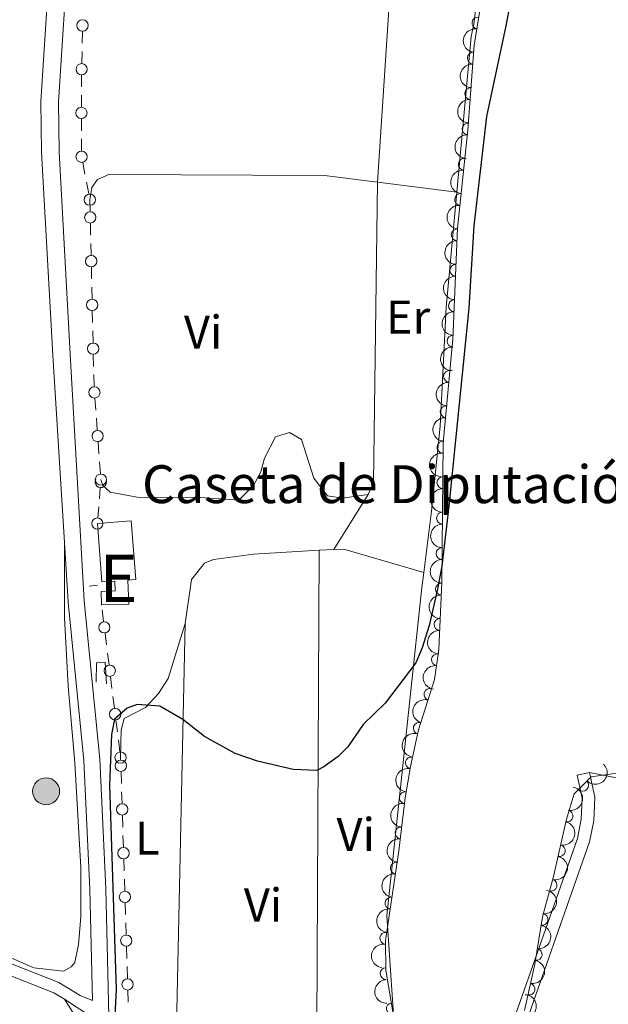
# Model space of a CAD drawing. Units: metres. Extents: x 634978 to 641904, y 720699 to 725465.
# Drawn here: x 637775 to 637899, y 724268 to 724476 of the extents above; entities that cross this region are included whole.
import ezdxf
from ezdxf.enums import TextEntityAlignment as Align

# ---------------------------------------------------------------- set-up
doc = ezdxf.new("R2010")
doc.units = ezdxf.units.M
doc.header["$MEASUREMENT"] = 0
doc.linetypes.add('DGN Style 2', pattern=[77.13336786369594, 46.28002071821756, -30.85334714547838])
doc.linetypes.add('DGN Style 3', pattern=[107.98671500917432, 77.13336786369594, -30.85334714547838])
for name, color, linetype, lineweight in [('Centroides', 7, 'Continuous', 5), ('Edificios construcciones cerramientos', 7, 'Continuous', 5), ('Entidades rústicas y varios', 7, 'Continuous', 5), ('Líneas de conducción', 7, 'Continuous', 5), ('Relieve y altimetría', 7, 'Continuous', 5), ('Textos de rotulación', 7, 'Continuous', 5), ('Viales y ferrocarril', 7, 'Continuous', 5)]:
    doc.layers.add(name, color=color, linetype=linetype, lineweight=lineweight)
doc.styles.add('Style-arial', font='arial.shx', dxfattribs={"bigfont": 'arialbig.shx'})
doc.styles.add('Style-Arial Narrow', font='txt')

# ---------------------------------------------------------------- blocks, each defined once
blk = doc.blocks.new('5PELE')
at = {"layer": 'Líneas de conducción', "linetype": 'Continuous', "lineweight": 5}
h = blk.add_hatch(color=9, dxfattribs=at)
edge = h.paths.add_edge_path()
edge.add_arc((-0.0001999998930841684, 0), 2.85, 0, 360)
at = {"layer": 'Líneas de conducción', "color": 252, "linetype": 'Continuous', "lineweight": 5}
blk.add_circle((-0.0001999998930841684, 0), 2.85, dxfattribs=at)

msp = doc.modelspace()

# ---------------------------------------------------------------- linework, layer by layer
at = {"layer": 'Edificios construcciones cerramientos', "color": 250, "linetype": 'Continuous', "lineweight": 5}
for p, q in [((637788.2466582078, 724471.4811771135, 425.51), (637788.2958232674, 724473.9806936262, 425.51)), ((637788.1630776066, 724467.231999042, 425.51), (637788.2122426662, 724469.7315155547, 425.51)), ((637788.082061429, 724457.9829948801, 425.4858771422174), (637788.0753859805, 724460.4829503179, 425.4992280390825)), ((637788.0954123258, 724452.9830840039, 425.4591753484872), (637788.0887368775, 724455.4830394418, 425.4725262453523)), ((637788.1067605882, 724448.7331597595, 425.4364788238165), (637788.1000851397, 724451.2331151974, 425.4498297206816)), ((637788.8235847971, 724443.8012038004, 425.3933013532929), (637788.3524869776, 724446.256296437, 425.4175292411534)), ((637789.6244510903, 724439.6275463183, 425.3521139439302), (637789.1533532708, 724442.082638955, 425.3763418317906)), ((637789.9166613335, 724435.8968282223, 425.3507026962344), (637789.8600868054, 724438.3961651595, 425.3400163964524)), ((637790.02981039, 724430.8981543477, 425.3720752957981), (637789.9732358619, 724433.3974912849, 425.3613889960162)), ((637790.1259870881, 724426.6492815544, 425.3902420054274), (637790.0694125597, 724429.1486184916, 425.3795557056455)), ((637790.2391361445, 724421.65060768, 425.4116146049911), (637790.1825616162, 724424.149944617, 425.4009283052093)), ((637790.3353128424, 724417.4017348867, 425.4297813146204), (637790.278738314, 724419.9010718239, 425.4190950148385)), ((637790.4484618988, 724412.403061012, 425.4511539141842), (637790.3918873705, 724414.9023979492, 425.4404676144023)), ((637790.5446385967, 724408.1541882188, 425.4693206238134), (637790.4880640686, 724410.653525156, 425.4586343240316)), ((637790.6577876532, 724403.1555143443, 425.4906932233772), (637790.601213125, 724405.6548512813, 425.4800069235953)), ((637790.7539643513, 724398.9066415511, 425.5088599330065), (637790.6973898229, 724401.4059784883, 425.4981736332246)), ((637791.1098349155, 724393.9196580548, 425.51), (637790.9250611723, 724396.412820437, 425.51)), ((637791.4239502787, 724389.681282005, 425.51), (637791.2391765355, 724392.1744443872, 425.51)), ((637791.793497765, 724384.694957241, 425.51), (637791.6087240218, 724387.1881196229, 425.51)), ((637792.1076131284, 724380.4565811912, 425.51), (637791.9228393852, 724382.9497435731, 425.51)), ((637791.8726252527, 724375.1592831272, 426.7889440126968), (637792.0647276405, 724377.536230003, 426.0384640184682)), ((637791.5460511937, 724371.1184734381, 428.0647600028857), (637791.7381535815, 724373.4954203139, 427.314280008657)), ((637792.7746080274, 724349.2234057505, 425.9008074359065), (637792.4655225128, 724351.7030096946, 425.9784632493467)), ((637793.3927790574, 724344.2641978627, 425.7454958090261), (637793.0836935425, 724346.7438018066, 425.8231516224663)), ((637793.9182244325, 724340.0488711577, 425.6134809261777), (637793.6091389176, 724342.5284751018, 425.6911367396179)), ((637794.5363954622, 724335.0896632697, 425.4581692992973), (637794.2273099476, 724337.5692672138, 425.5358251127375)), ((637795.0618408376, 724330.8743365647, 425.3261544164489), (637794.7527553227, 724333.3539405088, 425.4038102298891)), ((637795.6800118673, 724325.9151286769, 425.1708427895685), (637795.3709263525, 724328.394732621, 425.2484986030087)), ((637796.2054572424, 724321.6998019719, 425.0388279067201), (637795.8963717278, 724324.179405916, 425.1164837201603)), ((637796.3748510615, 724319.978608307, 424.9997826674062), (637796.3600000001, 724320.46, 425)), ((637796.5290290115, 724314.9809864655, 424.9975264047239), (637796.4519400366, 724317.4797973861, 424.9986545360651)), ((637796.660080269, 724310.7330079002, 424.995608581444), (637796.5829912939, 724313.231818821, 424.9967367127852)), ((637796.8142582187, 724305.7353860589, 424.9933523187617), (637796.7371692439, 724308.2341969796, 424.9944804501029)), ((637796.9453094762, 724301.4874074936, 424.9914344954818), (637796.8682205011, 724303.9862184143, 424.9925626268229)), ((637797.099487426, 724296.4897856521, 424.9891782327995), (637797.0223984511, 724298.988596573, 424.9903063641406)), ((637797.2305386835, 724292.2418070869, 424.9872604095195), (637797.1534497084, 724294.7406180077, 424.9883885408607)), ((637797.3847166332, 724287.2441852456, 424.9850041468372), (637797.3076276584, 724289.7429961662, 424.9861322781784)), ((637797.5157678907, 724282.9962066803, 424.9830863235573), (637797.4386789158, 724285.495017601, 424.9842144548984)), ((637797.6699458407, 724277.9985848388, 424.980830060875), (637797.5928568656, 724280.4973957597, 424.9819581922161)), ((637797.800997098, 724273.7506062738, 424.9789122375951), (637797.7239081231, 724276.2494171944, 424.9800403689362)), ((637797.955175048, 724268.7529844323, 424.9766559749128), (637797.8780860729, 724271.2517953529, 424.9777841062539))]:
    msp.add_line(p, q, dxfattribs=at)
at = {"layer": 'Edificios construcciones cerramientos', "color": 250, "linetype": 'Continuous', "lineweight": 5, "extrusion": (0.232499404529717, -0.004573223270174912, 0.9725857867161376), "elevation": 145386.0627058939, "flags": 128}
msp.add_lwpolyline([(736864.88098605, -606227.9860481748), (736865.1480012482, -606227.9799145795), (736867.3809156122, -606227.9799145793)], dxfattribs=at)
at = {"layer": 'Edificios construcciones cerramientos', "color": 51, "linetype": 'Continuous', "lineweight": 15}
for points in [[(637791.45, 724369.9299999999, 428.44), (637798.6300000001, 724370.5, 428.44), (637799.6100000001, 724358.1200000001, 428.44), (637797.8800000001, 724357.97, 428.44), (637798.1100000001, 724352.9099999999, 428.01), (637792.3400000001, 724352.71, 428.07)], [(637792.3400000001, 724352.71, 428.07), (637792.23, 724355.5700000001, 428.07), (637795.22, 724355.69, 428.07), (637795.1399999999, 724357.74, 428.44), (637792.4199999999, 724357.6400000001, 428.44), (637791.45, 724369.9299999999, 428.44)]]:
    msp.add_polyline3d(points, dxfattribs=at)
at = {"layer": 'Edificios construcciones cerramientos', "color": 1, "linetype": 'Continuous', "lineweight": 15}
msp.add_polyline3d([(637792.3400000001, 724352.71, 428.07), (637792.23, 724355.5700000001, 428.07), (637795.22, 724355.69, 428.07), (637795.1399999999, 724357.74, 428.44), (637792.4199999999, 724357.6400000001, 428.44), (637791.45, 724369.9299999999, 428.44), (637798.6300000001, 724370.5, 428.44), (637799.6100000001, 724358.1200000001, 428.44), (637797.8800000001, 724357.97, 428.44), (637798.1100000001, 724352.9099999999, 428.01)], close=True, dxfattribs=at)
at = {"layer": 'Edificios construcciones cerramientos', "color": 250, "linetype": 'Continuous', "lineweight": 5}
for centre in [(637788.3193438416, 724475.231010308, 425.51), (637788.1374331212, 724465.9827992115, 425.51), (637788.0843249897, 724456.7335517278, 425.4792016937849), (637788.1157832774, 724447.4841684054, 425.4296431850836), (637789.8588452097, 724438.4003256499, 425.34), (637789.9438639781, 724434.6476727733, 425.3560458461253), (637790.1531897325, 724425.4001261056, 425.3955851553183), (637790.362515487, 724416.1525794377, 425.4351244645114), (637790.5718412413, 724406.90503277, 425.4746637737044), (637790.831564781, 724397.6598583064, 425.51), (637791.5152276307, 724388.4351574925, 425.51), (637792.1988904802, 724379.2104566784, 425.51), (637791.4489740478, 724369.930622102, 428.44), (637792.9280198137, 724347.9840043944, 425.8619795291864), (637794.0716362188, 724338.8094698014, 425.5746530194576), (637795.2152526239, 724329.6349352086, 425.2873265097288), (637796.3588690287, 724320.4604006158, 425), (637796.4123067548, 724318.7297069458, 424.9992186017357), (637796.6975359621, 724309.4841065393, 424.9950445157734), (637796.9827651693, 724300.2385061325, 424.9908704298112), (637797.2679943766, 724290.992905726, 424.986696343849), (637797.5532235838, 724281.7473053194, 424.9825222578867), (637797.8384527913, 724272.5017049126, 424.9783481719245)]:
    msp.add_circle(centre, 1.192941114496107, dxfattribs=at)
msp.add_arc((637792.1597528819, 724378.725325543, 425.6632240213538), 1.192941114496107, 151.3201084548234, 19.43880537908059, dxfattribs=at)
at = {"layer": 'Entidades rústicas y varios', "color": 92, "linetype": 'Continuous', "lineweight": 5}
for p, q in [((637850.6300000001, 724442.1000000001, 425.32), (637867.3800000001, 724439.99, 425.42)), ((637848.6799999999, 724376.0700000001, 425.09), (637841.3999999999, 724364.44, 425.16)), ((637838.29, 724364.3, 425.09), (637837.75, 724255.6599999999, 424.62)), ((637841.3999999999, 724364.44, 425.16), (637838.29, 724364.3, 425.09)), ((637808, 724254.4099999999, 424.75), (637810.01, 724348.81, 424.94)), ((637895.45, 724317.28, 423.21), (637892.8500000001, 724316.74, 423.21))]:
    msp.add_line(p, q, dxfattribs=at)
at = {"layer": 'Entidades rústicas y varios', "color": 92, "linetype": 'Continuous', "lineweight": 5, "extrusion": (0.008359156345966184, -0.003729982114534713, 0.9999581049917087), "elevation": 3055.039246742136, "flags": 128}
msp.add_lwpolyline([(637822.8408860753, 724392.504411188), (637823.9608469438, 724395.0144286489), (637824.788895325, 724458.5348705228)], dxfattribs=at)
at = {"layer": 'Entidades rústicas y varios', "color": 92, "linetype": 'Continuous', "lineweight": 5, "extrusion": (-0.02063800472815813, -0.07021904626824026, 0.9973180828111057), "elevation": -63603.934200355, "flags": 128}
msp.add_lwpolyline([(407719.4791563835, 872514.8905549967), (407701.8539187964, 872514.8905549969), (407699.8549216297, 872514.2073929901)], dxfattribs=at)
at = {"layer": 'Entidades rústicas y varios', "color": 92, "linetype": 'Continuous', "lineweight": 5, "extrusion": (0.03822406234795173, -0.01184251092838089, 0.9991990172095503), "elevation": 16228.24581896089, "flags": 128}
msp.add_lwpolyline([(880681.5407683263, -394587.8052164433), (880678.3914284254, -394588.3524754904), (880609.9836012721, -394601.7994275031), (880583.5010347445, -394611.9914892318), (880581.5554911613, -394613.0447756764)], dxfattribs=at)
at = {"layer": 'Entidades rústicas y varios', "color": 92, "linetype": 'Continuous', "lineweight": 5, "extrusion": (-0.07576049892237739, -0.3710719220750296, 0.9255084956123177), "elevation": -316709.3983836439, "flags": 128}
msp.add_lwpolyline([(480161.8097848697, 775070.8228390752), (480146.7909045424, 775071.9318177586), (480109.7511315744, 775071.6677752151)], dxfattribs=at)
at = {"layer": 'Entidades rústicas y varios', "color": 92, "linetype": 'Continuous', "lineweight": 5}
for points in [[(637791.77, 724548.5800000001, 425.6), (637825.52, 724549.8300000001, 425.92), (637837.54, 724549.22, 425.81), (637845.8999999999, 724548.23, 425.71), (637851.22, 724545.95, 425.71), (637853.74, 724543.03, 425.49), (637854.49, 724536.8999999999, 425.49), (637854.48, 724501.1400000001, 425.49), (637850.6300000001, 724442.1000000001, 425.32)], [(637873.3500000001, 724495.29, 425.51), (637871, 724475.53, 425.51), (637870.4299999999, 724472.8900000001, 425.51), (637867.3800000001, 724439.99, 425.42)], [(637789.8600000001, 724438.3999999999, 425.34), (637790.29, 724440.98, 425.34), (637791.46, 724442.6599999999, 425.43), (637793.8500000001, 724443.75, 425.43), (637839.45, 724443.52, 425.26), (637850.6300000001, 724442.1000000001, 425.32)], [(637867.3800000001, 724439.99, 425.42), (637865.1200000001, 724415.5900000001, 425.35), (637863.9099999999, 724390.53, 425.35), (637862.0800000001, 724372.55, 425.35), (637860.4199999999, 724359.56, 425.21)], [(637792.2, 724379.21, 425.51), (637792.6100000001, 724377.97, 425.51), (637794.1300000001, 724376.53, 425.43), (637799.8800000001, 724375.51, 425.43), (637813.23, 724375.44, 425.43), (637821.3300000001, 724374.8600000001, 425.43), (637824.44, 724377.96, 425.43), (637826, 724380.8600000001, 425.43), (637826.73, 724383.76, 425.43), (637829.1000000001, 724388.28, 425.43), (637832.0800000001, 724389.1599999999, 425.43), (637834.5900000001, 724387.7, 425.43), (637837.1599999999, 724379.49, 425.09), (637840.1000000001, 724375.8200000001, 425.09), (637843.26, 724375.3200000001, 425.09), (637848.6799999999, 724376.0700000001, 425.09)], [(637784.48, 724365.8999999999, 426), (637784.5, 724350.02, 426.16), (637785.28, 724335.52, 426.25), (637786.7, 724319.31, 426.33), (637787.95, 724297.22, 426.74), (637787.97, 724286.8, 426.74), (637787.5, 724280.9199999999, 426.66), (637786.73, 724277.1100000001, 426.57), (637785.9099999999, 724276.21, 426.57), (637784.31, 724275.27, 426.74), (637778.02, 724276.03, 427.07), (637767.6699999999, 724280.52, 427.72)], [(637810.01, 724348.81, 424.94), (637811.3400000001, 724358.0700000001, 424.94), (637814.1100000001, 724361.56, 424.94), (637816.01, 724362.3400000001, 424.94), (637824.4199999999, 724363.4299999999, 424.94), (637838.29, 724364.3, 425.09)], [(637796.3600000001, 724320.46, 425.04), (637796.51, 724326.3, 425.04), (637797.1200000001, 724328.73, 425.04), (637801.6300000001, 724331.02, 424.95), (637804.3800000001, 724334, 424.87), (637806.4299999999, 724337.1499999999, 424.87), (637810.01, 724348.81, 424.94)], [(637784.48, 724269.3700000001, 426.4), (637787.4099999999, 724264.79, 426.16)]]:
    msp.add_polyline3d(points, dxfattribs=at)
at = {"layer": 'Entidades rústicas y varios', "color": 92, "linetype": 'DGN Style 3', "lineweight": 5}
for points in [[(637855.44, 724257.1599999999, 431.26), (637852.4199999999, 724275.5900000001, 431.26), (637852.3, 724281.77, 431.46), (637855.1200000001, 724300.72, 431.47), (637856.5, 724311.94, 431.08), (637857.6100000001, 724318.6000000001, 431.05), (637859.3300000001, 724326.3200000001, 431.05), (637862.6799999999, 724336.96, 431.05), (637863.5900000001, 724343.3, 431.05), (637864.2, 724357.53, 430.84), (637864.52, 724386.97, 430.84), (637866.5800000001, 724408.94, 430.84), (637867.52, 724432.3600000001, 430.84), (637869.73, 724453.1599999999, 430.84), (637871.06, 724471.06, 430.84), (637876.04, 724501.73, 430.63)], [(637903.2, 724317.46, 431.05), (637895.79, 724316.3600000001, 431.47), (637892.21, 724312.8200000001, 431.47), (637890.54, 724307.4099999999, 431.47), (637887.8400000001, 724295.3400000001, 431.47), (637885.5, 724286.79, 431.47), (637883.8400000001, 724276.75, 431.26), (637881.6599999999, 724266.99, 431.26)]]:
    msp.add_polyline3d(points, dxfattribs=at)
at = {"layer": 'Entidades rústicas y varios', "color": 92, "linetype": 'Continuous', "lineweight": 5}
for centre, radius, start, end in [((637871.8389435762, 724475.7354983359, 430.7995260061008), 1.250091938746999, 81.74332823191585, 260.9568826509112), ((637870.8749505477, 724468.3061787651, 430.84), 1.250091938746998, 86.71679749254702, 265.9303519115424), ((637870.3192198882, 724460.826796208, 430.84), 1.250091938746998, 86.71679749254702, 265.9303519115424), ((637869.7634892287, 724453.3474136512, 430.84), 1.250091938746998, 86.71679749254702, 265.9303519115424), ((637868.9769953452, 724445.8882374475, 430.84), 1.250091938746998, 84.90123909391245, 264.1147935129079), ((637868.1845806022, 724438.4302163376, 430.84), 1.250091938746998, 84.90123909391245, 264.1147935129079), ((637867.4836074603, 724430.9667953355, 430.84), 1.250091938746999, 88.66773541607832, 267.8812898350737), ((637867.1828248703, 724423.472829107, 430.84), 1.250091938746999, 88.66773541607832, 267.8812898350737), ((637866.8820422804, 724415.9788628786, 430.84), 1.250091938746999, 88.66773541607832, 267.8812898350737), ((637866.5812596905, 724408.4848966501, 430.84), 1.250091938746999, 88.66773541607832, 267.8812898350737), ((637865.8568173309, 724401.0182307556, 430.84), 1.250091938746998, 85.60952862617572, 264.8230830451711), ((637865.1566567274, 724393.5509839319, 430.84), 1.250091938746998, 85.60952862617572, 264.8230830451711), ((637864.4564961237, 724386.0837371079, 430.84), 1.250091938746998, 85.60952862617572, 264.8230830451711), ((637864.4483371314, 724378.5819625391, 430.84), 1.250091938746998, 90.34340585215409, 269.5569602711495), ((637864.3668202076, 724371.082405553, 430.84), 1.250091938746998, 90.34340585215409, 269.5569602711495), ((637864.2853032837, 724363.5828485666, 430.84), 1.250091938746998, 90.34340585215409, 269.5569602711495), ((637864.1575393297, 724356.083931382, 430.8429180361349), 1.250091938746999, 88.51155571855543, 267.7251101375509), ((637863.8363653629, 724348.5916271985, 430.9534861231747), 1.250091938746999, 88.51155571855543, 267.7251101375509), ((637863.2964636127, 724341.1176003679, 431.05), 1.250091938746999, 82.79810658785414, 262.0116610068496), ((637861.7084703771, 724333.8093400337, 431.05), 1.250091938746999, 73.48957271866415, 252.7031271376596), ((637859.4560997502, 724326.6555419825, 431.05), 1.250091938746999, 73.48957271866415, 252.7031271376596), ((637857.7958851235, 724319.3446050142, 431.05), 1.250091938746999, 78.40592444251484, 257.6194788615102), ((637893.9941965069, 724314.6116993695, 431.47), 1.250091938746998, 225.6442785239616, 44.85783294295705), ((637856.5223896755, 724311.9556615369, 431.074366996191), 1.250091938746998, 81.5038393313348, 260.7173937503302), ((637890.6716659672, 724308.0879694435, 431.47), 1.250091938746999, 258.3569599101362, 77.5705143291316), ((637855.6065927285, 724304.5163879059, 431.2948796453092), 1.250091938746998, 83.9543032648853, 263.1678576838808), ((637889.0344161957, 724300.7688565748, 431.47), 1.250091938746999, 258.3569599101362, 77.5705143291316), ((637854.5991650361, 724297.0875127378, 431.4687363753113), 1.250091938746999, 82.50193980281388, 261.7154942218093), ((637887.3087145737, 724293.4726740434, 431.47), 1.250091938746998, 255.6600225652705, 74.87357698426592), ((637853.4952267399, 724289.6692039743, 431.4648217005019), 1.250091938746999, 82.50193980281388, 261.7154942218093), ((637885.3867068286, 724286.2243851379, 431.4323355468828), 1.250091938746999, 261.577888762821, 80.79144318181643), ((637852.3912884435, 724282.2508952108, 431.4609070256926), 1.250091938746999, 82.50193980281388, 261.7154942218093), ((637884.1635370313, 724278.826418411, 431.2775971990123), 1.250091938746999, 261.577888762821, 80.79144318181643), ((637852.4555565412, 724274.7638079359, 431.2736518078018), 1.250091938746998, 92.0785611556582, 271.2921155746536), ((637882.6441587307, 724271.4856431005, 431.26), 1.250091938746999, 258.3752109266879, 77.58876534568333), ((637853.7857048134, 724267.3762353025, 431.26), 1.250091938746999, 100.2721312160454, 279.4856856350408)]:
    msp.add_arc(centre, radius, start, end, dxfattribs=at)
at = {"layer": 'Entidades rústicas y varios', "color": 92, "linetype": 'Continuous', "lineweight": 5, "extrusion": (0.1340753884787701, -0.18192012538547, 0.974129795347623)}
msp.add_arc((943299.2407756099, 199558.5612740685, -45853.95827103968), 2.516055640060342, 45.36446333574663, 225.9090503451192, dxfattribs=at)
at = {"layer": 'Entidades rústicas y varios', "color": 92, "linetype": 'Continuous', "lineweight": 5, "extrusion": (0.1493420523712267, -0.1696115951506501, 0.974129795347623)}
for centre in [(957493.6756891792, 119139.3716401324, -27197.39624368085), (957488.3159444266, 119134.2611119609, -27196.21064763189), (957482.9561996739, 119129.1505837893, -27195.02505158294)]:
    msp.add_arc(centre, 2.516055640060342, 45.36446333574664, 225.9090503451193, dxfattribs=at)
at = {"layer": 'Entidades rústicas y varios', "color": 92, "linetype": 'Continuous', "lineweight": 5, "extrusion": (0.1438934185184533, -0.1742579292975546, 0.974129795347623)}
for centre in [(953125.5129031392, 148614.7224504165, -34035.40951521229), (953120.1531583865, 148609.6119222447, -34034.22391916327)]:
    msp.add_arc(centre, 2.516055640060341, 45.36446333574664, 225.9090503451193, dxfattribs=at)
at = {"layer": 'Entidades rústicas y varios', "color": 92, "linetype": 'Continuous', "lineweight": 5, "extrusion": (0.1550296935909752, -0.1644291212683647, 0.974129795347623)}
for centre in [(961070.9268046302, 87292.7235101373, -19809.26356399382), (961065.5670598776, 87287.61298196536, -19808.07796794479), (961060.207315125, 87282.50245379366, -19806.89237189581), (961054.8475703724, 87277.39192562166, -19805.70677584679)]:
    msp.add_arc(centre, 2.516055640060342, 45.36446333574663, 225.9090503451192, dxfattribs=at)
at = {"layer": 'Entidades rústicas y varios', "color": 92, "linetype": 'Continuous', "lineweight": 5, "extrusion": (0.1460365427957458, -0.1724658516468246, 0.974129795347623)}
for centre in [(954906.0225748557, 137094.535162826, -31362.83085550083), (954900.6628301032, 137089.4246346542, -31361.64525945186), (954895.3030853507, 137084.3141064825, -31360.45966340289)]:
    msp.add_arc(centre, 2.516055640060343, 45.36446333574663, 225.9090503451192, dxfattribs=at)
at = {"layer": 'Entidades rústicas y varios', "color": 92, "linetype": 'Continuous', "lineweight": 5, "extrusion": (0.1597716008488659, -0.1598254591052032, 0.974129795347623)}
for centre in [(963238.3012902046, 59844.96042987076, -13441.6322022925), (963232.941545452, 59839.84990169888, -13440.44660624349), (963227.5818006994, 59834.73937352729, -13439.26101019455)]:
    msp.add_arc(centre, 2.516055640060341, 45.36446333574664, 225.9090503451193, dxfattribs=at)
at = {"layer": 'Entidades rústicas y varios', "color": 92, "linetype": 'Continuous', "lineweight": 5, "extrusion": (0.1545809090796585, -0.1648510975520169, 0.9741297953476231)}
for centre in [(960769.7079903721, 89793.37117385503, -20389.38807981905), (960764.3488280915, 89788.28618827026, -20388.09490494698)]:
    msp.add_arc(centre, 2.516055640060341, 45.36446333574663, 225.9090503451193, dxfattribs=at)
at = {"layer": 'Entidades rústicas y varios', "color": 92, "linetype": 'Continuous', "lineweight": 5, "extrusion": (0.1374015127943235, -0.17942119745958, 0.9741297953476229)}
msp.add_arc((946820.0772672747, 182510.3923990321, -41898.68104129282), 2.516055640060343, 45.36446333574664, 225.9090503451193, dxfattribs=at)
at = {"layer": 'Entidades rústicas y varios', "color": 92, "linetype": 'Continuous', "lineweight": 5, "extrusion": (0.1065706363521605, -0.1992833191300611, 0.9741297953476229)}
for centre in [(904057.6523489723, 329290.0642054167, -75950.22974933726), (904052.2926042199, 329284.9536772446, -75949.04415328818)]:
    msp.add_arc(centre, 2.516055640060342, 45.36446333574663, 225.9090503451192, dxfattribs=at)
at = {"layer": 'Entidades rústicas y varios', "color": 92, "linetype": 'Continuous', "lineweight": 5, "extrusion": (0.123257383169006, -0.1894168928853155, 0.9741297953476231)}
msp.add_arc((929682.0364802037, 252594.4685344694, -58157.54919935834), 2.516055640060342, 45.36446333574664, 225.9090503451193, dxfattribs=at)
at = {"layer": 'Entidades rústicas y varios', "color": 92, "linetype": 'Continuous', "lineweight": 5, "extrusion": (-0.001148630511496995, 0.2259863324715597, 0.974129795347623)}
msp.add_arc((-641569.8725197956, -702314.148774371, 163372.9950408828), 2.516055640060343, 45.36446333574663, 225.9090503451192, dxfattribs=at)
at = {"layer": 'Entidades rústicas y varios', "color": 92, "linetype": 'Continuous', "lineweight": 5, "extrusion": (-0.1230954639601324, 0.1895221585156678, 0.974129795347623)}
for centre in [(-929486.9418786545, -253152.0807524093, 59171.48096997767), (-929481.582133902, -253146.970224237, 59170.29537392853)]:
    msp.add_arc(centre, 2.516055640060342, 45.36446333574665, 225.9090503451193, dxfattribs=at)
at = {"layer": 'Entidades rústicas y varios', "color": 92, "linetype": 'Continuous', "lineweight": 5, "extrusion": (0.133313817013352, -0.1824789522364943, 0.9741297953476229)}
msp.add_arc((942326.1449366589, 203277.7218778747, -46716.48756053489), 2.516055640060343, 45.36446333574664, 225.9090503451193, dxfattribs=at)
at = {"layer": 'Entidades rústicas y varios', "color": 92, "linetype": 'Continuous', "lineweight": 5, "extrusion": (0.1409939114817284, -0.1766121704217486, 0.974129795347623)}
msp.add_arc((950377.0082075079, 163839.3146115054, -37566.90944922373), 2.516055640060342, 45.36446333574663, 225.9090503451192, dxfattribs=at)
at = {"layer": 'Entidades rústicas y varios', "color": 92, "linetype": 'Continuous', "lineweight": 5, "extrusion": (-0.1140415255371005, 0.1951042599974924, 0.9741297953476229)}
msp.add_arc((-916214.6591466689, -295464.5851047011, 68987.59709273315), 2.516055640060342, 45.36446333574662, 225.9090503451192, dxfattribs=at)
at = {"layer": 'Entidades rústicas y varios', "color": 92, "linetype": 'Continuous', "lineweight": 5, "extrusion": (0.1364722377661538, -0.1801290374567538, 0.9741297953476229)}
for centre in [(945805.9472697912, 187246.5515572065, -42996.99702763328), (945800.5875257687, 187241.4401450566, -42995.81524514718), (945795.2277817463, 187236.3287329064, -42994.63346266105)]:
    msp.add_arc(centre, 2.516055640060341, 45.36446333574667, 225.9090503451193, dxfattribs=at)
at = {"layer": 'Entidades rústicas y varios', "color": 92, "linetype": 'Continuous', "lineweight": 5, "extrusion": (-0.1335495425733952, 0.1823065042570756, 0.9741297953476231)}
for centre in [(-942608.3260855961, -201864.7506339592, 47273.24824240929), (-942602.9674817072, -201859.6761628064, 47271.91216348845)]:
    msp.add_arc(centre, 2.516055640060341, 45.36446333574663, 225.9090503451192, dxfattribs=at)
at = {"layer": 'Entidades rústicas y varios', "color": 92, "linetype": 'Continuous', "lineweight": 5, "extrusion": (-0.1231558281650313, 0.1894829380313265, 0.974129795347623)}
msp.add_arc((-929543.0287729455, -252838.0626235335, 59098.41604345803), 2.516055640060342, 45.36446333574664, 225.9090503451193, dxfattribs=at)
at = {"layer": 'Entidades rústicas y varios', "color": 92, "linetype": 'Continuous', "lineweight": 5, "extrusion": (0.1645377827461523, -0.1549143630041391, 0.9741297953476231)}
msp.add_arc((964570.0753188335, 31344.88722425513, -6829.42929522683), 2.516055640060342, 45.36446333574666, 225.9090503451193, dxfattribs=at)
at = {"layer": 'Entidades rústicas y varios', "color": 92, "linetype": 'Continuous', "lineweight": 5, "extrusion": (-0.1482025195479584, 0.1706081915255983, 0.974129795347623)}
msp.add_arc((-956532.9229327999, -125038.3835160693, 29449.98675760935), 2.516055640060342, 45.36446333574663, 225.9090503451192, dxfattribs=at)
at = {"layer": 'Relieve y altimetría', "color": 30, "linetype": 'Continuous', "lineweight": 25, "elevation": 425, "flags": 128}
for points in [[(637882.1799999999, 724498.79), (637877.76, 724475.1699999999), (637873.6300000001, 724455.99), (637870.99, 724432.8800000001), (637869.96, 724415.44), (637865.72, 724373.5800000001), (637864.2, 724360.95), (637863.29, 724356.04), (637861.54, 724348.3999999999), (637860.0800000001, 724343.6200000001), (637858.72, 724340.51), (637852.24, 724331.95), (637847.6300000001, 724327.46), (637844.3400000001, 724322.74)], [(637844.3400000001, 724322.74), (637842.3600000001, 724320.69), (637839.3, 724318.46), (637837.8300000001, 724317.74), (637832.8400000001, 724317.9099999999), (637825.3200000001, 724319.6799999999), (637820.5900000001, 724321.3300000001), (637814.0800000001, 724324.8900000001), (637809.54, 724328.53), (637804.6499999999, 724331.3500000001), (637799.8500000001, 724331.7), (637797.76, 724330.9099999999), (637795.1100000001, 724328.56), (637794.4099999999, 724325.31), (637794.05, 724314.6499999999), (637795.44, 724271.4299999999), (637794.28, 724249.69)]]:
    msp.add_lwpolyline(points, dxfattribs=at)
at = {"layer": 'Viales y ferrocarril', "color": 1, "linetype": 'DGN Style 2', "lineweight": 5}
msp.add_line((637789.69, 724356.71, 425.49), (637791.47, 724356.8999999999, 425.49), dxfattribs=at)
at = {"layer": 'Viales y ferrocarril', "color": 250, "linetype": 'DGN Style 3', "lineweight": 5, "extrusion": (0.1847361907550824, -0.009567455491096978, 0.9827415751970239), "elevation": 111311.5000872553, "flags": 128}
msp.add_lwpolyline([(756286.5468372691, -589046.4784667292), (756282.9234680533, -589052.8033458209), (756262.3669127612, -589054.397117058), (756174.6130500927, -589057.6145786345)], dxfattribs=at)
at = {"layer": 'Viales y ferrocarril', "color": 250, "linetype": 'Continuous', "lineweight": 5}
for points in [[(637787.6000000001, 724526.78, 425.92), (637783.25, 724459.0800000001, 426.09), (637783.3999999999, 724448.54, 425.97), (637785.73, 724405.72, 426.09), (637788.6499999999, 724353.6000000001, 425.97), (637791.97, 724320.1100000001, 425.81), (637793.22, 724292.72, 425.62), (637794.3999999999, 724244.8300000001, 424.93), (637795.05, 724163.48, 424.38), (637804.96, 724156.3700000001, 424.15), (637808.8500000001, 724154.21, 424.09), (637813.1499999999, 724152.9299999999, 424.09), (637843.6399999999, 724148.7, 423.7), (637851.48, 724147.3400000001, 423.52), (637856.6100000001, 724146.01, 423.41)], [(637875.78, 724242.7, 423.24), (637876.27, 724245.3300000001, 423.1), (637880.69, 724260.6200000001, 423.1), (637895.44, 724302.6499999999, 423.1), (637896.31, 724307.0800000001, 423.1), (637896.54, 724312.06, 423.1), (637895.45, 724317.28, 423.21)], [(637762.8999999999, 724280.9199999999, 427.93), (637783.3500000001, 724272.8700000001, 426.7), (637787.8200000001, 724270.1599999999, 426.13), (637790.4099999999, 724269.0700000001, 425.28)]]:
    msp.add_polyline3d(points, dxfattribs=at)
at = {"layer": 'Viales y ferrocarril', "color": 250, "linetype": 'DGN Style 3', "lineweight": 5}
for points in [[(637781.6599999999, 724492.3, 426.01), (637779.53, 724459.1699999999, 426.09), (637779.6799999999, 724448.4099999999, 425.97), (637782.02, 724405.52, 426.09), (637784.48, 724365.8999999999, 426)], [(637784.48, 724365.8999999999, 426), (637785.26, 724353.3300000001, 425.97), (637788.5800000001, 724319.8600000001, 425.81), (637789.8300000001, 724292.6000000001, 425.62), (637790.4099999999, 724269.0700000001, 425.28)], [(637871.02, 724228.6000000001, 423.13), (637873.6799999999, 724245.94, 423.1), (637878.1599999999, 724261.4299999999, 423.1), (637892.8700000001, 724303.3500000001, 423.1), (637893.6699999999, 724307.3999999999, 423.1), (637893.8700000001, 724311.8500000001, 423.1), (637892.8500000001, 724316.74, 423.21)], [(637746.56, 724291.5800000001, 429.83), (637750.8899999999, 724286.8, 428.92), (637755.73, 724282.55, 428.43), (637761.8200000001, 724278.77, 427.93), (637782.28, 724270.71, 426.7), (637784.48, 724269.3700000001, 426.4)]]:
    msp.add_polyline3d(points, dxfattribs=at)
at = {"layer": 'Viales y ferrocarril', "color": 1, "linetype": 'DGN Style 2', "lineweight": 5}
msp.add_polyline3d([(637791.1799999999, 724336.4099999999, 425.08), (637791.28, 724340.48, 425.58), (637793.0800000001, 724340.6400000001, 425.49), (637793.3999999999, 724336.04, 425.08)], dxfattribs=at)

# ---------------------------------------------------------------- block references
at = {"layer": 'Líneas de conducción', "color": 252, "linetype": 'Continuous', "lineweight": 5}
msp.add_blockref('5PELE', (637780.6300000001, 724313.3400000001, 426.85), dxfattribs=at)

# ---------------------------------------------------------------- texts
at = {"layer": 'Centroides', "color": 1, "linetype": 'Continuous', "lineweight": 5, "style": 'Style-Arial Narrow'}
msp.add_text('E', height=10.00002, dxfattribs=at).set_placement((637795.9489972144, 724358.3400099999, 425.63), align=Align.MIDDLE_CENTER)
at = {"layer": 'Entidades rústicas y varios', "color": 92, "linetype": 'Continuous', "lineweight": 5, "style": 'Style-Arial Narrow'}
for s, p in [('Er', (637857.0958486048, 724413.5800099999, 425.27)), ('Vi', (637813.7995281701, 724410.40001, 425.39)), ('Vi', (637846.0395281701, 724304.18001, 424.81)), ('L', (637802.0211652175, 724303.42001, 424.94)), ('Vi', (637826.4595281701, 724289.2900100001, 424.82))]:
    msp.add_text(s, height=7.000020000000001, dxfattribs=at).set_placement(p, align=Align.MIDDLE_CENTER)
at = {"layer": 'Textos de rotulación', "color": 250, "linetype": 'Continuous', "lineweight": 5, "style": 'Style-arial'}
msp.add_text('Caseta de Diputación', height=7.999980000000001, dxfattribs=at).set_placement((637800.8899999999, 724374.25, 425.39))

doc.saveas('drawing.dxf')
